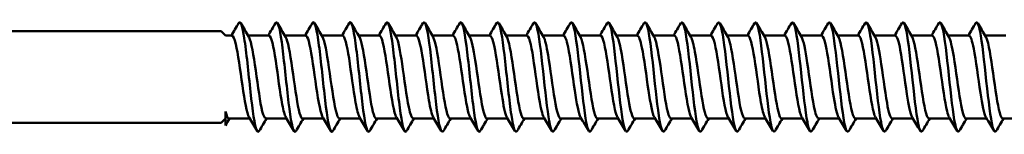
# Model space of a CAD drawing. Units: millimetres. Extents: x 3 to 2590, y -70 to 544.
# Drawn here: x 126 to 175, y 283 to 289 of the extents above; entities that cross this region are included whole.
import ezdxf

# ---------------------------------------------------------------- set-up
doc = ezdxf.new("R2010")
doc.units = ezdxf.units.MM
doc.layers.add('Visible (ANSI)', color=7, linetype='Continuous', lineweight=50)

# ---------------------------------------------------------------- blocks, each defined once
blk = doc.blocks.new('MF3-HT-A19-5.5 x 150')
at = {"layer": 'Visible (ANSI)'}
for p, q in [((7.517, 2.25), (60.357, 2.25)), ((60.567, 2.04), (60.357, 2.25)), ((60.884, 2.04), (60.567, 2.04)), ((62.694, 2.04), (61.675, 2.04)), ((64.504, 2.04), (63.485, 2.04)), ((66.314, 2.04), (65.295, 2.04)), ((68.124, 2.04), (67.105, 2.04)), ((69.934, 2.04), (68.915, 2.04)), ((71.744, 2.04), (70.725, 2.04)), ((73.554, 2.04), (72.535, 2.04)), ((75.364, 2.04), (74.345, 2.04)), ((77.174, 2.04), (76.155, 2.04)), ((78.984, 2.04), (77.965, 2.04)), ((80.794, 2.04), (79.775, 2.04)), ((82.604, 2.04), (81.585, 2.04)), ((84.414, 2.04), (83.395, 2.04)), ((86.224, 2.04), (85.205, 2.04)), ((88.034, 2.04), (87.015, 2.04)), ((89.844, 2.04), (88.825, 2.04)), ((91.654, 2.04), (90.635, 2.04)), ((93.464, 2.04), (92.445, 2.04)), ((95.274, 2.04), (94.255, 2.04)), ((97.084, 2.04), (96.065, 2.04)), ((98.894, 2.04), (97.875, 2.04)), ((60.567, -2.383), (60.567, -1.702)), ((7.517, -2.25), (60.357, -2.25)), ((60.567, -2.04), (60.357, -2.25)), ((61.755, -2.04), (60.736, -2.04)), ((63.565, -2.04), (62.546, -2.04)), ((65.375, -2.04), (64.356, -2.04)), ((67.185, -2.04), (66.166, -2.04)), ((68.995, -2.04), (67.976, -2.04)), ((70.805, -2.04), (69.786, -2.04)), ((72.615, -2.04), (71.596, -2.04)), ((74.425, -2.04), (73.406, -2.04)), ((76.235, -2.04), (75.216, -2.04)), ((78.045, -2.04), (77.026, -2.04)), ((79.855, -2.04), (78.836, -2.04)), ((81.665, -2.04), (80.646, -2.04)), ((83.475, -2.04), (82.456, -2.04)), ((85.285, -2.04), (84.266, -2.04)), ((87.095, -2.04), (86.076, -2.04)), ((88.905, -2.04), (87.886, -2.04)), ((90.715, -2.04), (89.696, -2.04)), ((92.525, -2.04), (91.506, -2.04)), ((94.335, -2.04), (93.316, -2.04)), ((96.145, -2.04), (95.126, -2.04)), ((97.955, -2.04), (96.936, -2.04)), ((99.765, -2.04), (98.746, -2.04))]:
    blk.add_line(p, q, dxfattribs=at)
for points in [[(60.85, 2.04), (60.97, 2.243), (61.09, 2.446), (61.21, 2.65)], [(61.315, 2.65), (61.446, 2.427), (61.578, 2.204), (61.71, 1.982)], [(62.66, 2.04), (62.78, 2.243), (62.9, 2.446), (63.02, 2.65)], [(63.125, 2.65), (63.256, 2.427), (63.388, 2.204), (63.52, 1.982)], [(64.47, 2.04), (64.59, 2.243), (64.71, 2.446), (64.83, 2.65)], [(64.935, 2.65), (65.066, 2.427), (65.198, 2.204), (65.33, 1.982)], [(66.28, 2.04), (66.4, 2.243), (66.52, 2.446), (66.64, 2.65)], [(66.745, 2.65), (66.876, 2.427), (67.008, 2.204), (67.14, 1.982)], [(68.09, 2.04), (68.21, 2.243), (68.33, 2.446), (68.45, 2.65)], [(68.555, 2.65), (68.686, 2.427), (68.818, 2.204), (68.95, 1.982)], [(69.9, 2.04), (70.02, 2.243), (70.14, 2.446), (70.26, 2.65)], [(70.365, 2.65), (70.496, 2.427), (70.628, 2.204), (70.76, 1.982)], [(71.71, 2.04), (71.83, 2.243), (71.95, 2.446), (72.07, 2.65)], [(72.175, 2.65), (72.306, 2.427), (72.438, 2.204), (72.57, 1.982)], [(73.52, 2.04), (73.64, 2.243), (73.76, 2.446), (73.88, 2.65)], [(73.985, 2.65), (74.116, 2.427), (74.248, 2.204), (74.38, 1.982)], [(75.33, 2.04), (75.45, 2.243), (75.57, 2.446), (75.69, 2.65)], [(75.795, 2.65), (75.926, 2.427), (76.058, 2.204), (76.19, 1.982)], [(77.14, 2.04), (77.26, 2.243), (77.38, 2.446), (77.5, 2.65)], [(77.605, 2.65), (77.736, 2.427), (77.868, 2.204), (78, 1.982)], [(78.95, 2.04), (79.07, 2.243), (79.19, 2.446), (79.31, 2.65)], [(79.415, 2.65), (79.546, 2.427), (79.678, 2.204), (79.81, 1.982)], [(80.76, 2.04), (80.88, 2.243), (81, 2.446), (81.12, 2.65)], [(81.225, 2.65), (81.356, 2.427), (81.488, 2.204), (81.62, 1.982)], [(82.57, 2.04), (82.69, 2.243), (82.81, 2.446), (82.93, 2.65)], [(83.035, 2.65), (83.166, 2.427), (83.298, 2.204), (83.43, 1.982)], [(84.38, 2.04), (84.5, 2.243), (84.62, 2.446), (84.74, 2.65)], [(84.845, 2.65), (84.976, 2.427), (85.108, 2.204), (85.24, 1.982)], [(86.19, 2.04), (86.31, 2.243), (86.43, 2.446), (86.55, 2.65)], [(86.655, 2.65), (86.786, 2.427), (86.918, 2.204), (87.05, 1.982)], [(88, 2.04), (88.12, 2.243), (88.24, 2.446), (88.36, 2.65)], [(88.465, 2.65), (88.596, 2.427), (88.728, 2.204), (88.86, 1.982)], [(89.81, 2.04), (89.93, 2.243), (90.05, 2.446), (90.17, 2.65)], [(90.275, 2.65), (90.406, 2.427), (90.538, 2.204), (90.67, 1.982)], [(91.62, 2.04), (91.74, 2.243), (91.86, 2.446), (91.98, 2.65)], [(92.085, 2.65), (92.216, 2.427), (92.348, 2.204), (92.48, 1.982)], [(93.43, 2.04), (93.55, 2.243), (93.67, 2.446), (93.79, 2.65)], [(93.895, 2.65), (94.026, 2.427), (94.158, 2.204), (94.29, 1.982)], [(95.24, 2.04), (95.36, 2.243), (95.48, 2.446), (95.6, 2.65)], [(95.705, 2.65), (95.836, 2.427), (95.968, 2.204), (96.1, 1.982)], [(97.05, 2.04), (97.17, 2.243), (97.29, 2.446), (97.41, 2.65)], [(97.515, 2.65), (97.646, 2.427), (97.778, 2.204), (97.91, 1.982)], [(60.736, -2.04), (60.68, -2.04), (60.623, -1.921), (60.567, -1.702)], [(60.77, -2.04), (60.702, -2.154), (60.635, -2.268), (60.567, -2.383)], [(62.115, -2.65), (61.984, -2.427), (61.852, -2.204), (61.72, -1.982)], [(62.58, -2.04), (62.46, -2.243), (62.34, -2.446), (62.22, -2.65)], [(63.925, -2.65), (63.794, -2.427), (63.662, -2.204), (63.53, -1.982)], [(64.39, -2.04), (64.27, -2.243), (64.15, -2.446), (64.03, -2.65)], [(65.735, -2.65), (65.604, -2.427), (65.472, -2.204), (65.34, -1.982)], [(66.2, -2.04), (66.08, -2.243), (65.96, -2.446), (65.84, -2.65)], [(67.545, -2.65), (67.414, -2.427), (67.282, -2.204), (67.15, -1.982)], [(68.01, -2.04), (67.89, -2.243), (67.77, -2.446), (67.65, -2.65)], [(69.355, -2.65), (69.224, -2.427), (69.092, -2.204), (68.96, -1.982)], [(69.82, -2.04), (69.7, -2.243), (69.58, -2.446), (69.46, -2.65)], [(71.165, -2.65), (71.034, -2.427), (70.902, -2.204), (70.77, -1.982)], [(71.63, -2.04), (71.51, -2.243), (71.39, -2.446), (71.27, -2.65)], [(72.975, -2.65), (72.844, -2.427), (72.712, -2.204), (72.58, -1.982)], [(73.44, -2.04), (73.32, -2.243), (73.2, -2.446), (73.08, -2.65)], [(74.785, -2.65), (74.654, -2.427), (74.522, -2.204), (74.39, -1.982)], [(75.25, -2.04), (75.13, -2.243), (75.01, -2.446), (74.89, -2.65)], [(76.595, -2.65), (76.464, -2.427), (76.332, -2.204), (76.2, -1.982)], [(77.06, -2.04), (76.94, -2.243), (76.82, -2.446), (76.7, -2.65)], [(78.405, -2.65), (78.274, -2.427), (78.142, -2.204), (78.01, -1.982)], [(78.87, -2.04), (78.75, -2.243), (78.63, -2.446), (78.51, -2.65)], [(80.215, -2.65), (80.084, -2.427), (79.952, -2.204), (79.82, -1.982)], [(80.68, -2.04), (80.56, -2.243), (80.44, -2.446), (80.32, -2.65)], [(82.025, -2.65), (81.894, -2.427), (81.762, -2.204), (81.63, -1.982)], [(82.49, -2.04), (82.37, -2.243), (82.25, -2.446), (82.13, -2.65)], [(83.835, -2.65), (83.704, -2.427), (83.572, -2.204), (83.44, -1.982)], [(84.3, -2.04), (84.18, -2.243), (84.06, -2.446), (83.94, -2.65)], [(85.645, -2.65), (85.514, -2.427), (85.382, -2.204), (85.25, -1.982)], [(86.11, -2.04), (85.99, -2.243), (85.87, -2.446), (85.75, -2.65)], [(87.455, -2.65), (87.324, -2.427), (87.192, -2.204), (87.06, -1.982)], [(87.92, -2.04), (87.8, -2.243), (87.68, -2.446), (87.56, -2.65)], [(89.265, -2.65), (89.134, -2.427), (89.002, -2.204), (88.87, -1.982)], [(89.73, -2.04), (89.61, -2.243), (89.49, -2.446), (89.37, -2.65)], [(91.075, -2.65), (90.944, -2.427), (90.812, -2.204), (90.68, -1.982)], [(91.54, -2.04), (91.42, -2.243), (91.3, -2.446), (91.18, -2.65)], [(92.885, -2.65), (92.754, -2.427), (92.622, -2.204), (92.49, -1.982)], [(93.35, -2.04), (93.23, -2.243), (93.11, -2.446), (92.99, -2.65)], [(94.695, -2.65), (94.564, -2.427), (94.432, -2.204), (94.3, -1.982)], [(95.16, -2.04), (95.04, -2.243), (94.92, -2.446), (94.8, -2.65)], [(96.505, -2.65), (96.374, -2.427), (96.242, -2.204), (96.11, -1.982)], [(96.97, -2.04), (96.85, -2.243), (96.73, -2.446), (96.61, -2.65)], [(98.315, -2.65), (98.184, -2.427), (98.052, -2.204), (97.92, -1.982)], [(98.78, -2.04), (98.66, -2.243), (98.54, -2.446), (98.42, -2.65)]]:
    blk.add_open_spline(points, degree=3, dxfattribs=at)
for points, knots in [([(61.21, 2.649), (61.302, 2.801), (61.395, 2.524), (61.487, 1.914), (61.59, 1.241), (61.692, 0.19), (61.794, -0.73), (61.896, -1.65), (61.998, -2.402), (62.1, -2.622), (62.14, -2.709), (62.18, -2.712), (62.22, -2.642)], [-264.07685, -264.07685, -264.07685, -264.07685, -263.112722, -263.112722, -263.112722, -262.048621, -262.048621, -262.048621, -260.984745, -260.984745, -260.984745, -260.569123, -260.569123, -260.569123, -260.569123]), ([(63.02, 2.65), (63.122, 2.824), (63.224, 2.454), (63.326, 1.719), (63.426, 0.995), (63.527, -0.055), (63.627, -0.937), (63.729, -1.832), (63.831, -2.518), (63.933, -2.663), (63.966, -2.71), (63.998, -2.701), (64.03, -2.644)], [-257.793665, -257.793665, -257.793665, -257.793665, -256.731469, -256.731469, -256.731469, -255.684649, -255.684649, -255.684649, -254.622097, -254.622097, -254.622097, -254.285938, -254.285938, -254.285938, -254.285938]), ([(64.83, 2.649), (64.837, 2.662), (64.844, 2.672), (64.851, 2.679), (64.953, 2.782), (65.055, 2.338), (65.157, 1.56), (65.259, 0.783), (65.361, -0.297), (65.463, -1.158), (65.565, -2.019), (65.667, -2.627), (65.769, -2.689), (65.792, -2.704), (65.816, -2.688), (65.84, -2.646)], [-251.51048, -251.51048, -251.51048, -251.51048, -251.435741, -251.435741, -251.435741, -250.374052, -250.374052, -250.374052, -249.312577, -249.312577, -249.312577, -248.251313, -248.251313, -248.251313, -248.002752, -248.002752, -248.002752, -248.002752]), ([(66.64, 2.648), (66.655, 2.675), (66.67, 2.691), (66.685, 2.694), (66.787, 2.718), (66.889, 2.193), (66.991, 1.374), (67.093, 0.554), (67.194, -0.527), (67.296, -1.351), (67.398, -2.175), (67.5, -2.709), (67.602, -2.695), (67.618, -2.693), (67.634, -2.677), (67.65, -2.648)], [-245.227294, -245.227294, -245.227294, -245.227294, -245.068785, -245.068785, -245.068785, -244.008359, -244.008359, -244.008359, -242.94814, -242.94814, -242.94814, -241.888126, -241.888126, -241.888126, -241.719567, -241.719567, -241.719567, -241.719567]), ([(68.45, 2.646), (68.472, 2.686), (68.495, 2.702), (68.517, 2.691), (68.619, 2.642), (68.721, 2.049), (68.822, 1.196), (68.924, 0.344), (69.026, -0.734), (69.128, -1.52), (69.229, -2.305), (69.331, -2.768), (69.433, -2.685), (69.442, -2.677), (69.451, -2.665), (69.46, -2.649)], [-238.944109, -238.944109, -238.944109, -238.944109, -238.70931, -238.70931, -238.70931, -237.650108, -237.650108, -237.650108, -236.591108, -236.591108, -236.591108, -235.532306, -235.532306, -235.532306, -235.436382, -235.436382, -235.436382, -235.436382]), ([(70.26, 2.645), (70.288, 2.695), (70.316, 2.708), (70.344, 2.679), (70.445, 2.575), (70.547, 1.933), (70.649, 1.058), (70.75, 0.185), (70.852, -0.886), (70.953, -1.64), (71.055, -2.394), (71.157, -2.802), (71.258, -2.668), (71.262, -2.663), (71.266, -2.657), (71.27, -2.65)], [-232.660924, -232.660924, -232.660924, -232.660924, -232.368683, -232.368683, -232.368683, -231.310666, -231.310666, -231.310666, -230.252844, -230.252844, -230.252844, -229.195215, -229.195215, -229.195215, -229.153196, -229.153196, -229.153196, -229.153196]), ([(72.07, 2.643), (72.104, 2.704), (72.138, 2.71), (72.172, 2.656), (72.273, 2.494), (72.375, 1.8), (72.476, 0.906), (72.578, 0.012), (72.679, -1.047), (72.781, -1.765), (72.88, -2.471), (72.98, -2.819), (73.08, -2.65)], [-226.377738, -226.377738, -226.377738, -226.377738, -226.023475, -226.023475, -226.023475, -224.966608, -224.966608, -224.966608, -223.909929, -223.909929, -223.909929, -222.870011, -222.870011, -222.870011, -222.870011]), ([(73.88, 2.643), (73.919, 2.711), (73.958, 2.709), (73.998, 2.626), (74.099, 2.413), (74.2, 1.676), (74.302, 0.767), (74.403, -0.142), (74.505, -1.187), (74.606, -1.87), (74.701, -2.509), (74.795, -2.806), (74.89, -2.649)], [-220.094553, -220.094553, -220.094553, -220.094553, -219.685072, -219.685072, -219.685072, -218.629318, -218.629318, -218.629318, -217.573745, -217.573745, -217.573745, -216.586826, -216.586826, -216.586826, -216.586826]), ([(75.69, 2.642), (75.734, 2.718), (75.778, 2.705), (75.822, 2.594), (75.923, 2.336), (76.024, 1.563), (76.125, 0.643), (76.227, -0.276), (76.328, -1.308), (76.429, -1.958), (76.52, -2.539), (76.61, -2.796), (76.7, -2.649)], [-213.811368, -213.811368, -213.811368, -213.811368, -213.353253, -213.353253, -213.353253, -212.298575, -212.298575, -212.298575, -211.244072, -211.244072, -211.244072, -210.303641, -210.303641, -210.303641, -210.303641]), ([(77.5, 2.642), (77.548, 2.724), (77.596, 2.701), (77.644, 2.56), (77.745, 2.265), (77.846, 1.463), (77.947, 0.535), (78.049, -0.393), (78.15, -1.409), (78.251, -2.031), (78.337, -2.563), (78.424, -2.788), (78.51, -2.648)], [-207.528182, -207.528182, -207.528182, -207.528182, -207.0278, -207.0278, -207.0278, -205.974161, -205.974161, -205.974161, -204.920692, -204.920692, -204.920692, -204.020455, -204.020455, -204.020455, -204.020455]), ([(79.31, 2.642), (79.361, 2.729), (79.413, 2.695), (79.464, 2.528), (79.565, 2.201), (79.666, 1.375), (79.767, 0.442), (79.869, -0.491), (79.97, -1.494), (80.071, -2.09), (80.154, -2.581), (80.237, -2.782), (80.32, -2.647)], [-201.244997, -201.244997, -201.244997, -201.244997, -200.708495, -200.708495, -200.708495, -199.65586, -199.65586, -199.65586, -198.60339, -198.60339, -198.60339, -197.73727, -197.73727, -197.73727, -197.73727]), ([(81.12, 2.642), (81.174, 2.733), (81.229, 2.69), (81.283, 2.499), (81.384, 2.146), (81.485, 1.3), (81.586, 0.364), (81.687, -0.572), (81.788, -1.562), (81.889, -2.138), (81.969, -2.596), (82.05, -2.777), (82.13, -2.646)], [-194.961812, -194.961812, -194.961812, -194.961812, -194.395125, -194.395125, -194.395125, -193.343459, -193.343459, -193.343459, -192.291951, -192.291951, -192.291951, -191.454085, -191.454085, -191.454085, -191.454085]), ([(82.93, 2.642), (82.986, 2.737), (83.043, 2.684), (83.1, 2.474), (83.201, 2.099), (83.302, 1.239), (83.403, 0.301), (83.504, -0.637), (83.604, -1.616), (83.705, -2.174), (83.784, -2.607), (83.862, -2.773), (83.94, -2.646)], [-188.678626, -188.678626, -188.678626, -188.678626, -188.087479, -188.087479, -188.087479, -187.036746, -187.036746, -187.036746, -185.986165, -185.986165, -185.986165, -185.170899, -185.170899, -185.170899, -185.170899]), ([(84.74, 2.642), (84.798, 2.739), (84.856, 2.681), (84.915, 2.456), (85.015, 2.068), (85.116, 1.199), (85.217, 0.26), (85.318, -0.679), (85.419, -1.651), (85.52, -2.197), (85.596, -2.614), (85.673, -2.77), (85.75, -2.646)], [-182.395441, -182.395441, -182.395441, -182.395441, -181.787963, -181.787963, -181.787963, -180.738128, -180.738128, -180.738128, -179.68844, -179.68844, -179.68844, -178.887714, -178.887714, -178.887714, -178.887714]), ([(86.55, 2.642), (86.609, 2.741), (86.669, 2.677), (86.729, 2.441), (86.829, 2.041), (86.93, 1.165), (87.031, 0.225), (87.132, -0.713), (87.232, -1.679), (87.333, -2.216), (87.409, -2.619), (87.484, -2.768), (87.56, -2.645)], [-176.112256, -176.112256, -176.112256, -176.112256, -175.491131, -175.491131, -175.491131, -174.44216, -174.44216, -174.44216, -173.39333, -173.39333, -173.39333, -172.604529, -172.604529, -172.604529, -172.604529]), ([(88.36, 2.642), (88.42, 2.743), (88.481, 2.675), (88.541, 2.431), (88.642, 2.024), (88.742, 1.144), (88.843, 0.205), (88.944, -0.734), (89.044, -1.695), (89.145, -2.226), (89.22, -2.622), (89.295, -2.767), (89.37, -2.645)], [-169.829071, -169.829071, -169.829071, -169.829071, -169.199397, -169.199397, -169.199397, -168.151256, -168.151256, -168.151256, -167.10325, -167.10325, -167.10325, -166.321343, -166.321343, -166.321343, -166.321343]), ([(90.17, 2.642), (90.231, 2.743), (90.291, 2.674), (90.352, 2.426), (90.453, 2.017), (90.553, 1.135), (90.654, 0.197), (90.754, -0.741), (90.855, -1.701), (90.956, -2.229), (91.03, -2.623), (91.105, -2.767), (91.18, -2.645)], [-163.545885, -163.545885, -163.545885, -163.545885, -162.912556, -162.912556, -162.912556, -161.865211, -161.865211, -161.865211, -160.817995, -160.817995, -160.817995, -160.038158, -160.038158, -160.038158, -160.038158]), ([(91.98, 2.642), (92.04, 2.743), (92.101, 2.674), (92.162, 2.428), (92.262, 2.019), (92.363, 1.139), (92.463, 0.202), (92.564, -0.736), (92.664, -1.695), (92.765, -2.225), (92.84, -2.622), (92.915, -2.767), (92.99, -2.645)], [-157.2627, -157.2627, -157.2627, -157.2627, -156.630405, -156.630405, -156.630405, -155.583822, -155.583822, -155.583822, -154.537362, -154.537362, -154.537362, -153.754973, -153.754973, -153.754973, -153.754973]), ([(93.79, 2.642), (93.85, 2.743), (93.911, 2.675), (93.971, 2.429), (94.072, 2.022), (94.172, 1.144), (94.273, 0.207), (94.378, -0.771), (94.483, -1.773), (94.588, -2.29), (94.658, -2.64), (94.729, -2.758), (94.8, -2.643)], [-150.979515, -150.979515, -150.979515, -150.979515, -150.348524, -150.348524, -150.348524, -149.30267, -149.30267, -149.30267, -148.209874, -148.209874, -148.209874, -147.471787, -147.471787, -147.471787, -147.471787]), ([(95.6, 2.644), (95.675, 2.766), (95.75, 2.622), (95.825, 2.225), (95.928, 1.683), (96.03, 0.695), (96.133, -0.26), (96.235, -1.214), (96.338, -2.095), (96.44, -2.474), (96.497, -2.685), (96.553, -2.736), (96.61, -2.641)], [-144.696329, -144.696329, -144.696329, -144.696329, -143.913463, -143.913463, -143.913463, -142.846011, -142.846011, -142.846011, -141.77904, -141.77904, -141.77904, -141.188602, -141.188602, -141.188602, -141.188602]), ([(97.41, 2.647), (97.496, 2.787), (97.582, 2.564), (97.668, 2.036), (97.77, 1.41), (97.873, 0.379), (97.975, -0.557), (98.077, -1.492), (98.179, -2.295), (98.281, -2.576), (98.328, -2.703), (98.374, -2.721), (98.42, -2.642)], [-138.413144, -138.413144, -138.413144, -138.413144, -137.515878, -137.515878, -137.515878, -136.451245, -136.451245, -136.451245, -135.387066, -135.387066, -135.387066, -134.905417, -134.905417, -134.905417, -134.905417]), ([(61.72, -1.982), (61.612, -1.799), (61.504, -1.165), (61.396, -0.415), (61.287, 0.336), (61.179, 1.163), (61.071, 1.626), (61.009, 1.892), (60.947, 2.03), (60.884, 2.032)], [260.992066, 260.992066, 260.992066, 260.992066, 262.118248, 262.118248, 262.118248, 263.245579, 263.245579, 263.245579, 263.893783, 263.893783, 263.893783, 263.893783]), ([(62.546, -2.031), (62.488, -2.031), (62.431, -1.916), (62.374, -1.689), (62.266, -1.258), (62.157, -0.445), (62.049, 0.315), (61.941, 1.07), (61.833, 1.734), (61.725, 1.954), (61.72, 1.964), (61.715, 1.973), (61.71, 1.981)], [254.469005, 254.469005, 254.469005, 254.469005, 255.06446, 255.06446, 255.06446, 256.194597, 256.194597, 256.194597, 257.318969, 257.318969, 257.318969, 257.370722, 257.370722, 257.370722, 257.370722]), ([(63.53, -1.974), (63.472, -1.875), (63.413, -1.66), (63.355, -1.35), (63.247, -0.778), (63.139, 0.09), (63.032, 0.794), (62.922, 1.511), (62.812, 2.019), (62.702, 2.039), (62.699, 2.04), (62.697, 2.04), (62.694, 2.04)], [254.70888, 254.70888, 254.70888, 254.70888, 255.316367, 255.316367, 255.316367, 256.439398, 256.439398, 256.439398, 257.584971, 257.584971, 257.584971, 257.610598, 257.610598, 257.610598, 257.610598]), ([(64.356, -2.039), (64.347, -2.04), (64.339, -2.037), (64.33, -2.032), (64.222, -1.965), (64.113, -1.426), (64.004, -0.703), (63.896, 0.017), (63.788, 0.882), (63.679, 1.43), (63.626, 1.699), (63.573, 1.884), (63.52, 1.973)], [248.18582, 248.18582, 248.18582, 248.18582, 248.272997, 248.272997, 248.272997, 249.404632, 249.404632, 249.404632, 250.533089, 250.533089, 250.533089, 251.087537, 251.087537, 251.087537, 251.087537]), ([(65.34, -1.981), (65.332, -1.967), (65.323, -1.951), (65.315, -1.931), (65.205, -1.681), (65.095, -0.977), (64.986, -0.204), (64.876, 0.567), (64.767, 1.365), (64.657, 1.758), (64.606, 1.942), (64.555, 2.032), (64.504, 2.031)], [248.425695, 248.425695, 248.425695, 248.425695, 248.513449, 248.513449, 248.513449, 249.656586, 249.656586, 249.656586, 250.795549, 250.795549, 250.795549, 251.327412, 251.327412, 251.327412, 251.327412]), ([(66.166, -2.032), (66.105, -2.03), (66.045, -1.901), (65.984, -1.648), (65.871, -1.177), (65.758, -0.303), (65.645, 0.474), (65.54, 1.199), (65.435, 1.801), (65.33, 1.981)], [241.902634, 241.902634, 241.902634, 241.902634, 242.532909, 242.532909, 242.532909, 243.708099, 243.708099, 243.708099, 244.804352, 244.804352, 244.804352, 244.804352]), ([(67.15, -1.974), (67.086, -1.863), (67.021, -1.609), (66.956, -1.247), (66.848, -0.641), (66.74, 0.238), (66.632, 0.921), (66.526, 1.59), (66.42, 2.038), (66.314, 2.04)], [242.14251, 242.14251, 242.14251, 242.14251, 242.815716, 242.815716, 242.815716, 243.942006, 243.942006, 243.942006, 245.044227, 245.044227, 245.044227, 245.044227]), ([(67.976, -2.038), (67.961, -2.039), (67.947, -2.032), (67.932, -2.017), (67.824, -1.901), (67.715, -1.319), (67.606, -0.582), (67.498, 0.154), (67.39, 1.007), (67.281, 1.519), (67.234, 1.742), (67.187, 1.896), (67.14, 1.974)], [235.619449, 235.619449, 235.619449, 235.619449, 235.770256, 235.770256, 235.770256, 236.901076, 236.901076, 236.901076, 238.030308, 238.030308, 238.030308, 238.521166, 238.521166, 238.521166, 238.521166]), ([(68.96, -1.979), (68.944, -1.954), (68.928, -1.919), (68.912, -1.874), (68.803, -1.57), (68.694, -0.831), (68.585, -0.059), (68.476, 0.712), (68.367, 1.477), (68.258, 1.823), (68.214, 1.965), (68.169, 2.034), (68.124, 2.032)], [235.859324, 235.859324, 235.859324, 235.859324, 236.025154, 236.025154, 236.025154, 237.161219, 237.161219, 237.161219, 238.295455, 238.295455, 238.295455, 238.761042, 238.761042, 238.761042, 238.761042]), ([(69.786, -2.033), (69.713, -2.029), (69.641, -1.838), (69.569, -1.488), (69.459, -0.958), (69.35, -0.089), (69.24, 0.646), (69.143, 1.297), (69.047, 1.812), (68.95, 1.98)], [229.336264, 229.336264, 229.336264, 229.336264, 230.089513, 230.089513, 230.089513, 231.22949, 231.22949, 231.22949, 232.237981, 232.237981, 232.237981, 232.237981]), ([(70.77, -1.975), (70.699, -1.852), (70.628, -1.556), (70.557, -1.139), (70.447, -0.493), (70.337, 0.41), (70.227, 1.073), (70.13, 1.661), (70.032, 2.033), (69.934, 2.039)], [229.576139, 229.576139, 229.576139, 229.576139, 230.314409, 230.314409, 230.314409, 231.460904, 231.460904, 231.460904, 232.477856, 232.477856, 232.477856, 232.477856]), ([(71.596, -2.037), (71.576, -2.039), (71.557, -2.026), (71.537, -1.998), (71.429, -1.845), (71.322, -1.236), (71.214, -0.496), (71.103, 0.266), (70.992, 1.128), (70.881, 1.61), (70.841, 1.786), (70.8, 1.908), (70.76, 1.974)], [223.053078, 223.053078, 223.053078, 223.053078, 223.255781, 223.255781, 223.255781, 224.378477, 224.378477, 224.378477, 225.533398, 225.533398, 225.533398, 225.954796, 225.954796, 225.954796, 225.954796]), ([(72.58, -1.978), (72.556, -1.939), (72.532, -1.881), (72.509, -1.801), (72.401, -1.442), (72.293, -0.678), (72.185, 0.086), (72.077, 0.85), (71.969, 1.575), (71.861, 1.875), (71.822, 1.984), (71.783, 2.035), (71.744, 2.033)], [223.292954, 223.292954, 223.292954, 223.292954, 223.541695, 223.541695, 223.541695, 224.666251, 224.666251, 224.666251, 225.790168, 225.790168, 225.790168, 226.194671, 226.194671, 226.194671, 226.194671]), ([(73.406, -2.036), (73.323, -2.03), (73.24, -1.772), (73.157, -1.326), (73.049, -0.745), (72.941, 0.129), (72.833, 0.828), (72.745, 1.396), (72.657, 1.826), (72.57, 1.979)], [216.769893, 216.769893, 216.769893, 216.769893, 217.632906, 217.632906, 217.632906, 218.758796, 218.758796, 218.758796, 219.67161, 219.67161, 219.67161, 219.67161]), ([(74.39, -1.978), (74.304, -1.827), (74.218, -1.409), (74.131, -0.854), (74.023, -0.158), (73.915, 0.719), (73.806, 1.308), (73.722, 1.764), (73.638, 2.03), (73.554, 2.036)], [217.009768, 217.009768, 217.009768, 217.009768, 217.908675, 217.908675, 217.908675, 219.036708, 219.036708, 219.036708, 219.911486, 219.911486, 219.911486, 219.911486]), ([(75.216, -2.033), (75.18, -2.036), (75.143, -1.991), (75.107, -1.898), (74.999, -1.616), (74.89, -0.899), (74.782, -0.132), (74.673, 0.634), (74.565, 1.412), (74.456, 1.784), (74.431, 1.872), (74.405, 1.936), (74.38, 1.977)], [210.486708, 210.486708, 210.486708, 210.486708, 210.862295, 210.862295, 210.862295, 211.992646, 211.992646, 211.992646, 213.122204, 213.122204, 213.122204, 213.388425, 213.388425, 213.388425, 213.388425]), ([(76.2, -1.975), (76.162, -1.913), (76.124, -1.8), (76.086, -1.64), (75.977, -1.181), (75.868, -0.351), (75.759, 0.404), (75.651, 1.158), (75.542, 1.799), (75.433, 1.982), (75.41, 2.02), (75.387, 2.038), (75.364, 2.036)], [210.726583, 210.726583, 210.726583, 210.726583, 211.12398, 211.12398, 211.12398, 212.256826, 212.256826, 212.256826, 213.388819, 213.388819, 213.388819, 213.6283, 213.6283, 213.6283, 213.6283]), ([(77.026, -2.038), (76.93, -2.032), (76.835, -1.679), (76.739, -1.112), (76.63, -0.465), (76.521, 0.426), (76.412, 1.081), (76.338, 1.526), (76.264, 1.846), (76.19, 1.976)], [204.203522, 204.203522, 204.203522, 204.203522, 205.197967, 205.197967, 205.197967, 206.332577, 206.332577, 206.332577, 207.10524, 207.10524, 207.10524, 207.10524]), ([(78.01, -1.98), (77.914, -1.813), (77.818, -1.303), (77.721, -0.657), (77.612, 0.075), (77.503, 0.943), (77.394, 1.477), (77.32, 1.834), (77.247, 2.029), (77.174, 2.033)], [204.443398, 204.443398, 204.443398, 204.443398, 205.446263, 205.446263, 205.446263, 206.583674, 206.583674, 206.583674, 207.345115, 207.345115, 207.345115, 207.345115]), ([(78.836, -2.032), (78.793, -2.034), (78.751, -1.974), (78.709, -1.847), (78.6, -1.518), (78.49, -0.759), (78.381, 0.017), (78.27, 0.799), (78.16, 1.556), (78.049, 1.87), (78.033, 1.916), (78.016, 1.953), (78, 1.979)], [197.920337, 197.920337, 197.920337, 197.920337, 198.358971, 198.358971, 198.358971, 199.499383, 199.499383, 199.499383, 200.650191, 200.650191, 200.650191, 200.822054, 200.822054, 200.822054, 200.822054]), ([(79.82, -1.974), (79.779, -1.907), (79.738, -1.781), (79.697, -1.601), (79.587, -1.118), (79.477, -0.267), (79.367, 0.488), (79.257, 1.242), (79.148, 1.86), (79.038, 2.005), (79.02, 2.028), (79.002, 2.039), (78.984, 2.037)], [198.160213, 198.160213, 198.160213, 198.160213, 198.589094, 198.589094, 198.589094, 199.732692, 199.732692, 199.732692, 200.875205, 200.875205, 200.875205, 201.06193, 201.06193, 201.06193, 201.06193]), ([(80.646, -2.038), (80.549, -2.032), (80.453, -1.672), (80.356, -1.096), (80.246, -0.439), (80.136, 0.464), (80.026, 1.116), (79.954, 1.544), (79.882, 1.849), (79.81, 1.975)], [191.637152, 191.637152, 191.637152, 191.637152, 192.640874, 192.640874, 192.640874, 193.786705, 193.786705, 193.786705, 194.538869, 194.538869, 194.538869, 194.538869]), ([(81.63, -1.98), (81.534, -1.812), (81.438, -1.304), (81.342, -0.66), (81.234, 0.064), (81.126, 0.922), (81.018, 1.457), (80.943, 1.826), (80.869, 2.028), (80.794, 2.033)], [191.877027, 191.877027, 191.877027, 191.877027, 192.878452, 192.878452, 192.878452, 194.003419, 194.003419, 194.003419, 194.778745, 194.778745, 194.778745, 194.778745]), ([(82.456, -2.033), (82.414, -2.034), (82.372, -1.975), (82.331, -1.851), (82.223, -1.531), (82.116, -0.797), (82.008, -0.036), (81.896, 0.755), (81.785, 1.532), (81.673, 1.858), (81.655, 1.91), (81.638, 1.95), (81.62, 1.979)], [185.353967, 185.353967, 185.353967, 185.353967, 185.788022, 185.788022, 185.788022, 186.90727, 186.90727, 186.90727, 188.070218, 188.070218, 188.070218, 188.255684, 188.255684, 188.255684, 188.255684]), ([(83.44, -1.974), (83.394, -1.897), (83.348, -1.747), (83.301, -1.531), (83.193, -1.025), (83.085, -0.181), (82.978, 0.554), (82.87, 1.289), (82.762, 1.878), (82.654, 2.01), (82.637, 2.03), (82.621, 2.039), (82.604, 2.038)], [185.593842, 185.593842, 185.593842, 185.593842, 186.076308, 186.076308, 186.076308, 187.199745, 187.199745, 187.199745, 188.322876, 188.322876, 188.322876, 188.495559, 188.495559, 188.495559, 188.495559]), ([(84.266, -2.04), (84.16, -2.038), (84.054, -1.592), (83.949, -0.925), (83.841, -0.244), (83.733, 0.633), (83.625, 1.24), (83.56, 1.606), (83.495, 1.863), (83.43, 1.974)], [179.070781, 179.070781, 179.070781, 179.070781, 180.170815, 180.170815, 180.170815, 181.294875, 181.294875, 181.294875, 181.972499, 181.972499, 181.972499, 181.972499]), ([(85.25, -1.982), (85.248, -1.979), (85.247, -1.976), (85.245, -1.972), (85.137, -1.777), (85.029, -1.132), (84.921, -0.38), (84.813, 0.372), (84.705, 1.192), (84.597, 1.645), (84.536, 1.899), (84.475, 2.03), (84.414, 2.032)], [179.310657, 179.310657, 179.310657, 179.310657, 179.32902, 179.32902, 179.32902, 180.454385, 180.454385, 180.454385, 181.579417, 181.579417, 181.579417, 182.212374, 182.212374, 182.212374, 182.212374]), ([(86.076, -2.032), (86.015, -2.03), (85.954, -1.9), (85.894, -1.646), (85.785, -1.194), (85.677, -0.373), (85.569, 0.38), (85.461, 1.132), (85.353, 1.777), (85.245, 1.973), (85.243, 1.976), (85.241, 1.979), (85.24, 1.982)], [172.787596, 172.787596, 172.787596, 172.787596, 173.419586, 173.419586, 173.419586, 174.545631, 174.545631, 174.545631, 175.671334, 175.671334, 175.671334, 175.689313, 175.689313, 175.689313, 175.689313]), ([(87.06, -1.974), (86.996, -1.864), (86.932, -1.612), (86.867, -1.253), (86.759, -0.648), (86.651, 0.231), (86.543, 0.916), (86.436, 1.588), (86.33, 2.039), (86.224, 2.04)], [173.027471, 173.027471, 173.027471, 173.027471, 173.697032, 173.697032, 173.697032, 174.824134, 174.824134, 174.824134, 175.929189, 175.929189, 175.929189, 175.929189]), ([(87.886, -2.038), (87.871, -2.039), (87.857, -2.032), (87.842, -2.017), (87.734, -1.901), (87.625, -1.32), (87.517, -0.586), (87.409, 0.149), (87.3, 1.001), (87.192, 1.515), (87.145, 1.74), (87.097, 1.895), (87.05, 1.974)], [166.504411, 166.504411, 166.504411, 166.504411, 166.655852, 166.655852, 166.655852, 167.784053, 167.784053, 167.784053, 168.911883, 168.911883, 168.911883, 169.406128, 169.406128, 169.406128, 169.406128]), ([(88.87, -1.979), (88.853, -1.951), (88.835, -1.912), (88.818, -1.861), (88.709, -1.546), (88.601, -0.807), (88.492, -0.039), (88.384, 0.728), (88.275, 1.485), (88.167, 1.827), (88.123, 1.966), (88.079, 2.034), (88.034, 2.032)], [166.744286, 166.744286, 166.744286, 166.744286, 166.926657, 166.926657, 166.926657, 168.056002, 168.056002, 168.056002, 169.18496, 169.18496, 169.18496, 169.646003, 169.646003, 169.646003, 169.646003]), ([(89.696, -2.034), (89.62, -2.029), (89.544, -1.819), (89.469, -1.439), (89.36, -0.894), (89.252, -0.028), (89.143, 0.694), (89.049, 1.323), (88.954, 1.816), (88.86, 1.98)], [160.221225, 160.221225, 160.221225, 160.221225, 161.009106, 161.009106, 161.009106, 162.139237, 162.139237, 162.139237, 163.122943, 163.122943, 163.122943, 163.122943]), ([(90.68, -1.977), (90.602, -1.84), (90.524, -1.49), (90.446, -1.01), (90.337, -0.342), (90.229, 0.545), (90.12, 1.174), (90.028, 1.707), (89.936, 2.031), (89.844, 2.038)], [160.461101, 160.461101, 160.461101, 160.461101, 161.273976, 161.273976, 161.273976, 162.405323, 162.405323, 162.405323, 163.362818, 163.362818, 163.362818, 163.362818]), ([(91.506, -2.035), (91.479, -2.037), (91.451, -2.013), (91.424, -1.96), (91.316, -1.745), (91.207, -1.079), (91.098, -0.318), (90.989, 0.443), (90.881, 1.258), (90.772, 1.689), (90.738, 1.825), (90.704, 1.92), (90.67, 1.975)], [153.93804, 153.93804, 153.93804, 153.93804, 154.219734, 154.219734, 154.219734, 155.352343, 155.352343, 155.352343, 156.484527, 156.484527, 156.484527, 156.839757, 156.839757, 156.839757, 156.839757]), ([(92.49, -1.976), (92.461, -1.93), (92.433, -1.855), (92.404, -1.751), (92.295, -1.355), (92.186, -0.559), (92.077, 0.208), (91.969, 0.975), (91.86, 1.673), (91.751, 1.926), (91.719, 2.001), (91.686, 2.036), (91.654, 2.034)], [154.177915, 154.177915, 154.177915, 154.177915, 154.476988, 154.476988, 154.476988, 155.610904, 155.610904, 155.610904, 156.74438, 156.74438, 156.74438, 157.079633, 157.079633, 157.079633, 157.079633]), ([(93.316, -2.036), (93.23, -2.03), (93.144, -1.751), (93.058, -1.276), (92.949, -0.673), (92.84, 0.213), (92.731, 0.904), (92.647, 1.436), (92.563, 1.831), (92.48, 1.978)], [147.654855, 147.654855, 147.654855, 147.654855, 148.550128, 148.550128, 148.550128, 149.684941, 149.684941, 149.684941, 150.556572, 150.556572, 150.556572, 150.556572]), ([(94.3, -1.978), (94.213, -1.826), (94.126, -1.402), (94.039, -0.841), (93.93, -0.137), (93.821, 0.746), (93.712, 1.332), (93.629, 1.774), (93.547, 2.029), (93.464, 2.035)], [147.89473, 147.89473, 147.89473, 147.89473, 148.800617, 148.800617, 148.800617, 149.936814, 149.936814, 149.936814, 150.796447, 150.796447, 150.796447, 150.796447]), ([(95.126, -2.034), (95.091, -2.036), (95.056, -1.996), (95.022, -1.909), (94.913, -1.637), (94.803, -0.921), (94.694, -0.149), (94.585, 0.622), (94.476, 1.408), (94.367, 1.783), (94.341, 1.872), (94.315, 1.936), (94.29, 1.977)], [141.371669, 141.371669, 141.371669, 141.371669, 141.73149, 141.73149, 141.73149, 142.869117, 142.869117, 142.869117, 144.006263, 144.006263, 144.006263, 144.273387, 144.273387, 144.273387, 144.273387]), ([(96.11, -1.975), (96.075, -1.919), (96.041, -1.821), (96.006, -1.682), (95.897, -1.243), (95.787, -0.418), (95.678, 0.345), (95.568, 1.108), (95.459, 1.77), (95.35, 1.97), (95.325, 2.016), (95.299, 2.038), (95.274, 2.036)], [141.611545, 141.611545, 141.611545, 141.611545, 141.973348, 141.973348, 141.973348, 143.112453, 143.112453, 143.112453, 144.251061, 144.251061, 144.251061, 144.513262, 144.513262, 144.513262, 144.513262]), ([(96.936, -2.037), (96.845, -2.03), (96.754, -1.714), (96.663, -1.191), (96.553, -0.561), (96.444, 0.334), (96.334, 1.008), (96.256, 1.489), (96.178, 1.84), (96.1, 1.976)], [135.088484, 135.088484, 135.088484, 135.088484, 136.035936, 136.035936, 136.035936, 137.176053, 137.176053, 137.176053, 137.990201, 137.990201, 137.990201, 137.990201]), ([(97.92, -1.979), (97.83, -1.821), (97.739, -1.366), (97.649, -0.774), (97.539, -0.056), (97.43, 0.828), (97.32, 1.394), (97.241, 1.8), (97.163, 2.029), (97.084, 2.034)], [135.328359, 135.328359, 135.328359, 135.328359, 136.270162, 136.270162, 136.270162, 137.411838, 137.411838, 137.411838, 138.230077, 138.230077, 138.230077, 138.230077]), ([(98.746, -2.033), (98.709, -2.035), (98.673, -1.991), (98.636, -1.895), (98.527, -1.608), (98.417, -0.876), (98.307, -0.099), (98.197, 0.677), (98.088, 1.456), (97.978, 1.813), (97.955, 1.886), (97.932, 1.941), (97.91, 1.978)], [128.805299, 128.805299, 128.805299, 128.805299, 129.184244, 129.184244, 129.184244, 130.327528, 130.327528, 130.327528, 131.47027, 131.47027, 131.47027, 131.707016, 131.707016, 131.707016, 131.707016])]:
    blk.add_open_spline(points, degree=3, knots=knots, dxfattribs=at)

msp = doc.modelspace()

# ---------------------------------------------------------------- block references
msp.add_blockref('MF3-HT-A19-5.5 x 150', (75.904, 286.288))

doc.saveas('drawing.dxf')
